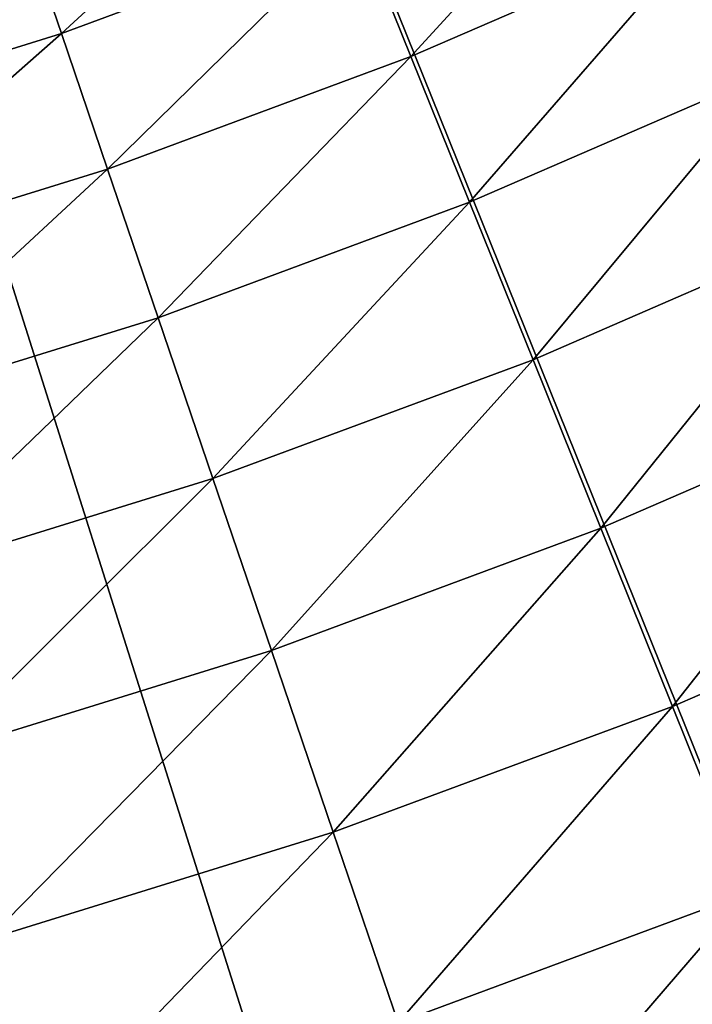
# Model space of a CAD drawing. Extents: x -149 to 250, y -232 to 39.
# Drawn here: x -101 to -98, y -31 to -27 of the extents above; entities that cross this region are included whole.
import ezdxf

# ---------------------------------------------------------------- set-up
doc = ezdxf.new("R2010")
doc.units = 0
doc.header["$MEASUREMENT"] = 0
doc.layers.add('L12', color=7, linetype='Continuous')

msp = doc.modelspace()

# ---------------------------------------------------------------- linework, layer by layer
at = {"layer": 'L12', "color": 7}
for points in [[(-92.6949, -34.9505), (-95.4211, -36.1726), (-110, 0)], [(-110, 0), (-95.4211, -36.1726), (-98.2329, -37.1825)], [(-110, 0), (-98.2329, -37.1825), (-101.1137, -37.9741)], [(-85.1865, -30.0881), (-87.5626, -31.8992), (-110, 0)], [(-110, 0), (-87.5626, -31.8992), (-90.0703, -33.5232)], [(-110, 0), (-90.0703, -33.5232), (-92.6949, -34.9505)], [(-110, 0), (-80.8844, -25.9477), (-82.9561, -28.1003)], [(-110, 0), (-82.9561, -28.1003), (-85.1865, -30.0881)], [(-99.4592, -26.2039, 9.3802), (-99.1981, -26.8528, 8.5228), (-98.0439, -25.5892, 9.3802)], [(-98.0439, -25.5892, 9.3802), (-99.1981, -26.8528, 8.5228), (-97.7478, -26.2229, 8.5228)], [(-101.1076, -26.1472, 10.2922), (-100.9059, -26.7404, 9.3802), (-99.693, -25.6226, 10.2922)], [(-99.693, -25.6226, 10.2922), (-100.9059, -26.7404, 9.3802), (-99.4592, -26.2039, 9.3802)], [(-102.5488, -26.5938, 10.2922), (-102.3797, -27.1971, 9.3802), (-101.1076, -26.1472, 10.2922)], [(-101.1076, -26.1472, 10.2922), (-102.3797, -27.1971, 9.3802), (-100.9059, -26.7404, 9.3802)], [(-100.9059, -26.7404, 9.3802), (-100.6807, -27.4026, 8.5228), (-99.4592, -26.2039, 9.3802)], [(-99.4592, -26.2039, 9.3802), (-100.6807, -27.4026, 8.5228), (-99.1981, -26.8528, 8.5228)], [(-99.1981, -26.8528, 8.5228), (-98.9117, -27.565, 7.7259), (-97.7478, -26.2229, 8.5228)], [(-97.7478, -26.2229, 8.5228), (-98.9117, -27.565, 7.7259), (-97.4229, -26.9183, 7.7259)], [(-102.3797, -27.1971, 9.3802), (-102.191, -27.8707, 8.5228), (-100.9059, -26.7404, 9.3802)], [(-100.9059, -26.7404, 9.3802), (-102.191, -27.8707, 8.5228), (-100.6807, -27.4026, 8.5228)], [(-100.6807, -27.4026, 8.5228), (-100.4335, -28.1294, 7.7259), (-99.1981, -26.8528, 8.5228)], [(-99.1981, -26.8528, 8.5228), (-100.4335, -28.1294, 7.7259), (-98.9117, -27.565, 7.7259)], [(-98.9117, -27.565, 7.7259), (-98.6017, -28.3355, 6.9948), (-97.4229, -26.9183, 7.7259)], [(-97.4229, -26.9183, 7.7259), (-98.6017, -28.3355, 6.9948), (-97.0713, -27.6708, 6.9948)], [(-102.191, -27.8707, 8.5228), (-101.9839, -28.6098, 7.7259), (-100.6807, -27.4026, 8.5228)], [(-100.6807, -27.4026, 8.5228), (-101.9839, -28.6098, 7.7259), (-100.4335, -28.1294, 7.7259)], [(-100.4335, -28.1294, 7.7259), (-100.1661, -28.9157, 6.9948), (-98.9117, -27.565, 7.7259)], [(-98.9117, -27.565, 7.7259), (-100.1661, -28.9157, 6.9948), (-98.6017, -28.3355, 6.9948)], [(-98.6017, -28.3355, 6.9948), (-98.2703, -29.1593, 6.3345), (-97.0713, -27.6708, 6.9948)], [(-97.0713, -27.6708, 6.9948), (-98.2703, -29.1593, 6.3345), (-96.6955, -28.4752, 6.3345)], [(-101.9839, -28.6098, 7.7259), (-101.7598, -29.4096, 6.9948), (-100.4335, -28.1294, 7.7259)], [(-100.4335, -28.1294, 7.7259), (-101.7598, -29.4096, 6.9948), (-100.1661, -28.9157, 6.9948)], [(-100.1661, -28.9157, 6.9948), (-99.8802, -29.7563, 6.3345), (-98.6017, -28.3355, 6.9948)], [(-98.6017, -28.3355, 6.9948), (-99.8802, -29.7563, 6.3345), (-98.2703, -29.1593, 6.3345)], [(-98.2703, -29.1593, 6.3345), (-97.9198, -30.0306, 5.7495), (-96.6955, -28.4752, 6.3345)], [(-96.6955, -28.4752, 6.3345), (-97.9198, -30.0306, 5.7495), (-96.2979, -29.3261, 5.7495)], [(-101.7598, -29.4096, 6.9948), (-101.5203, -30.2645, 6.3345), (-100.1661, -28.9157, 6.9948)], [(-100.1661, -28.9157, 6.9948), (-101.5203, -30.2645, 6.3345), (-99.8802, -29.7563, 6.3345)], [(-99.8802, -29.7563, 6.3345), (-99.5778, -30.6455, 5.7495), (-98.2703, -29.1593, 6.3345)], [(-98.2703, -29.1593, 6.3345), (-99.5778, -30.6455, 5.7495), (-97.9198, -30.0306, 5.7495)], [(-97.9198, -30.0306, 5.7495), (-97.5526, -30.9436, 5.2437), (-96.2979, -29.3261, 5.7495)], [(-101.5203, -30.2645, 6.3345), (-101.2669, -31.1689, 5.7495), (-99.8802, -29.7563, 6.3345)], [(-99.8802, -29.7563, 6.3345), (-101.2669, -31.1689, 5.7495), (-99.5778, -30.6455, 5.7495)], [(-99.5778, -30.6455, 5.7495), (-99.2609, -31.5772, 5.2437), (-97.9198, -30.0306, 5.7495)], [(-97.9198, -30.0306, 5.7495), (-99.2609, -31.5772, 5.2437), (-97.5526, -30.9436, 5.2437)], [(-101.2669, -31.1689, 5.7495), (-101.0014, -32.1165, 5.2437), (-99.5778, -30.6455, 5.7495)], [(-99.5778, -30.6455, 5.7495), (-101.0014, -32.1165, 5.2437), (-99.2609, -31.5772, 5.2437)], [(-99.2609, -31.5772, 5.2437), (-98.9317, -32.5451, 4.8205), (-97.5526, -30.9436, 5.2437)], [(-97.5526, -30.9436, 5.2437), (-98.9317, -32.5451, 4.8205), (-97.171, -31.8922, 4.8205)], [(-101.2669, -31.1689, 5.7495), (-102.7687, -32.56, 5.2437), (-101.0014, -32.1165, 5.2437)]]:
    msp.add_3dface(points, dxfattribs=at)

doc.saveas('drawing.dxf')
